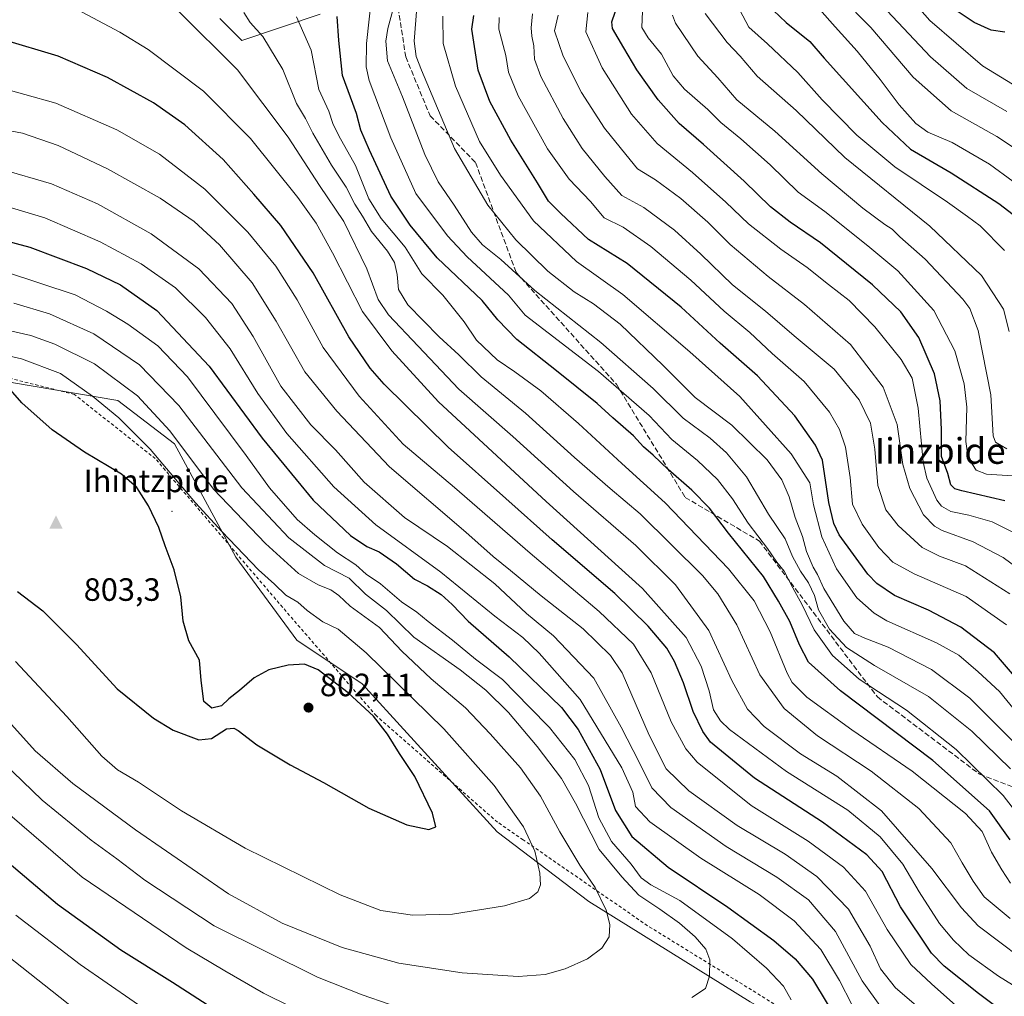
# Model space of a CAD drawing. Units: metres. Extents: x 626926 to 630355, y 4782826 to 4785203.
# Drawn here: x 627568 to 627873, y 4783924 to 4784228 of the extents above; entities that cross this region are included whole.
import ezdxf
from ezdxf.enums import TextEntityAlignment as Align

# ---------------------------------------------------------------- set-up
doc = ezdxf.new("R2010")
doc.units = ezdxf.units.M
doc.header["$MEASUREMENT"] = 0
doc.linetypes.add('DGN Style 2', pattern=[1.648017, 0.98881, -0.659207])
doc.linetypes.add('DGN Style 3', pattern=[2.307223, 1.648017, -0.659207])
for name, color, linetype, lineweight in [('Alambrada', 7, 'DGN Style 2', 0), ('Arbolado forestal CxS', 92, 'Continuous', 0), ('Centroide de Edificación ligera', 7, 'Continuous', 0), ('Cima', 7, 'Continuous', 0), ('Cota de cima', 7, 'Continuous', 0), ('Curva de nivel maestra', 30, 'Continuous', 30), ('Curva de nivel normal', 30, 'Continuous', 0), ('Matorral CxS', 135, 'Continuous', 0), ('Nombre de cima', 7, 'Continuous', 0), ('Pastizal CxS', 92, 'Continuous', 0), ('Punto de cota en terreno', 7, 'Continuous', 0), ('Rótulo de punto de cota en terreno', 7, 'Continuous', 0), ('Senda', 7, 'DGN Style 3', 0), ('Texto cartográfico', 7, 'Continuous', 0)]:
    doc.layers.add(name, color=color, linetype=linetype, lineweight=lineweight)
doc.styles.add('Style-Arial', font='txt')

# ---------------------------------------------------------------- blocks, each defined once
blk = doc.blocks.new('*U13')
at = {"layer": 'Arbolado forestal CxS', "color": 92, "linetype": 'Continuous', "lineweight": 0}
for points in [[(627873.4655, 4783881.1649, 769.1429), (627842.0425, 4783895.7547, 774.0327), (627794.4285, 4783922.6951, 783.0692), (627744.3641, 4783953.8149, 791.1702), (627715.9493, 4783975.4635, 797.7043), (627674.003, 4784021.4665, 798.2013), (627653.7057, 4784034.9971, 797.6892), (627634.7625, 4784060.7053, 795.6287), (627615.8184, 4784095.8831, 790.5484), (627598.2287, 4784109.4135, 792.2775), (627565.7551, 4784114.8259, 799.1545)], [(627629.8559, 4784227.9327, 737.3563), (627636.6199, 4784221.1691, 737.0604), (627660.9709, 4784229.2857, 727.2319)]]:
    blk.add_polyline3d(points, dxfattribs=at)
blk = doc.blocks.new('5CIMA')
at = {"layer": 'Arbolado forestal CxS', "color": 51, "linetype": 'Continuous', "lineweight": 0}
blk.add_solid([(-0.205, -0.136), (0, 0.273), (0.205, -0.136)], dxfattribs=at)
blk = doc.blocks.new('5PATER')
at = {"layer": 'Punto de cota en terreno', "linetype": 'Continuous', "lineweight": 0}
h = blk.add_hatch(color=51, dxfattribs=at)
edge = h.paths.add_edge_path()
edge.add_ellipse((0, 0), major_axis=(-0.11, -0.111), ratio=0.999422, start_angle=0, end_angle=360)

msp = doc.modelspace()

# ---------------------------------------------------------------- linework, layer by layer
at = {"layer": 'Alambrada', "color": 7, "linetype": 'DGN Style 2', "lineweight": 0}
msp.add_polyline3d([(627908.5401, 4783850.0501, 767.546), (627855.2801, 4783885.6001, 779.1762), (627852.8901, 4783887.2601, 779.4423), (627811.9901, 4783915.8001, 779.7792), (627806.0301, 4783919.5001, 781.0202), (627762.6001, 4783946.3401, 788.5721), (627724.0101, 4783972.9901, 801.9852), (627716.0501, 4783978.4801, 802.4776), (627678.4201, 4784011.4601, 801.8575), (627645.0701, 4784050.1301, 799.6874), (627609.8201, 4784091.3301, 808.237), (627584.7101, 4784111.2601, 800.7853), (627538.0101, 4784122.9201, 805.1125)], dxfattribs=at)
at = {"layer": 'Arbolado forestal CxS', "color": 92, "linetype": 'Continuous', "lineweight": 0}
for points in [[(627660.9709, 4784229.2857, 727.2319), (627636.6199, 4784221.1691, 737.0604), (627629.8559, 4784227.9327, 737.3563)], [(627912.4651, 4783850.2139, 764.6866), (627893.666, 4783866.5753, 767.6616), (627873.4655, 4783881.1649, 769.1429), (627842.0425, 4783895.7547, 774.0327), (627794.4285, 4783922.6951, 783.0692), (627744.3641, 4783953.8149, 791.1702), (627715.9493, 4783975.4635, 797.7043), (627674.003, 4784021.4665, 798.2013), (627653.7057, 4784034.9971, 797.6892), (627634.7625, 4784060.7053, 795.6287), (627615.8184, 4784095.8831, 790.5484), (627598.2287, 4784109.4135, 792.2775), (627565.7551, 4784114.8259, 799.1545), (627532.0409, 4784126.5489, 795.2617), (627498.3267, 4784138.2721, 789.8391), (627475.0957, 4784129.7099, 793.7781), (627465.8243, 4784124.3019, 795.6465), (627441.2865, 4784128.0055, 791.6296), (627421.8929, 4784129.1461, 788.5963), (627399.0763, 4784128.0059, 790.5388), (627384.3471, 4784124.2307, 786.9491), (627376.8629, 4784129.6741, 785.5185), (627347.0947, 4784128.3211, 781.5716), (627347.055, 4784128.3211, 781.5883)]]:
    msp.add_polyline3d(points, dxfattribs=at)
at = {"layer": 'Centroide de Edificación ligera', "color": 7, "linetype": 'Continuous', "lineweight": 0}
msp.add_point((627615, 4784075, 798.645), dxfattribs=at)
at = {"layer": 'Curva de nivel maestra', "color": 30, "linetype": 'Continuous', "lineweight": 30, "flags": 128}
for points, elevation in [([(627873.48, 4784078.2801), (627860.12, 4784081.3101), (627857.94, 4784081.9201), (627856.7, 4784083.2301), (627855.81, 4784086.6801), (627853.77, 4784091.9701), (627853.83, 4784100.3701), (627853.43, 4784109.3001), (627851.59, 4784117.6601), (627846.73, 4784128.9201), (627841.15, 4784136.8501), (627832.37, 4784145.2401), (627816.31, 4784158.3101), (627806.88, 4784164.7101), (627800.75, 4784169.4401), (627792.62, 4784177.4601), (627779.96, 4784188.8601), (627772.42, 4784195.3301), (627765.83, 4784202.7401), (627759.3, 4784212.0601), (627755.22, 4784218.8601), (627751.67, 4784224.8301), (627751.5, 4784226.9101), (627753.58, 4784232.8801)], 675), ([(627799.72, 4784232.3301), (627805.64, 4784226.6601), (627812.91, 4784220.8401), (627817.4, 4784215.6301), (627835.41, 4784195.6601), (627844.16, 4784187.4401), (627856.76, 4784180.0101), (627871.56, 4784170.5701), (627881.82, 4784162.6901)], 650), ([(627873.46, 4784223.6801), (627869.21, 4784224.3301), (627863.92, 4784226.6601), (627854.01, 4784233.3001)], 625), ([(627875.1, 4783972.9601), (627868.74, 4783982.0501), (627851.08, 4783997.6701), (627822.51, 4784019.2201), (627812.57, 4784028.1901), (627809.7, 4784033.4901), (627806.72, 4784040.7401), (627803.22, 4784047.1001), (627798.52, 4784054.7401), (627787.66, 4784068.2001), (627781.76, 4784075.9701), (627776.34, 4784081.5601), (627768.96, 4784087.9201), (627764.36, 4784092.4501), (627761.32, 4784095.0001), (627758.22, 4784098.3801), (627751.78, 4784104.0101), (627746.91, 4784108.4801), (627734.36, 4784118.5901), (627722.04, 4784128.3501), (627716.14, 4784134.3701), (627711.23, 4784140.4201), (627697.26, 4784153.6401), (627688.93, 4784163.7501), (627682.89, 4784172.8101), (627676.32, 4784187.0301), (627673.56, 4784193.3001), (627672.27, 4784198.5001), (627670.42, 4784203.5801), (627667.91, 4784210.2901), (627666.73, 4784221.1601), (627666.29, 4784228.5401)], 725), ([(627878.3, 4784021.5901), (627870.24, 4784031.0401), (627859.83, 4784039.0301), (627849.78, 4784044.3201), (627839.26, 4784048.8001), (627833.7, 4784052.5801), (627830.9, 4784055.4501), (627822.08, 4784067.6601), (627820.35, 4784071.1601), (627818.84, 4784077.7501), (627816.88, 4784090.8401), (627814.74, 4784095.5301), (627808.3, 4784104.6601), (627796.68, 4784116.9901), (627785.08, 4784127.1401), (627773.01, 4784138.3401), (627756.22, 4784151.8701), (627744.26, 4784159.3301), (627735.64, 4784167.3801), (627731.81, 4784171.2001), (627728.4, 4784176.8901), (627720.11, 4784190.2201), (627713.62, 4784202.2201), (627710.04, 4784211.9101), (627708.06, 4784224.6401), (627708.64, 4784228.8501)], 700), ([(627892.45, 4783905.0101), (627865.25, 4783925.2801), (627854.64, 4783933.7401), (627850.72, 4783937.8401), (627841.11, 4783952.1901), (627835.36, 4783963.1901), (627830.68, 4783968.3401), (627816.86, 4783978.4501), (627795.81, 4783992.1201), (627782.16, 4784003.3101), (627779.71, 4784006.5801), (627776.71, 4784012.8401), (627773.73, 4784021.6901), (627770.96, 4784028.3701), (627768.52, 4784032.4501), (627762.79, 4784039.3401), (627752.38, 4784049.4201), (627732.93, 4784066.1201), (627718.59, 4784078.9701), (627700.7, 4784094.9201), (627680.87, 4784114.4501), (627676.46, 4784119.4401), (627669.84, 4784129.1201), (627658.78, 4784149.0301), (627648.8, 4784163.7101), (627640.44, 4784173.3801), (627630.92, 4784184.1801), (627619.02, 4784194.9401), (627609.26, 4784201.7301), (627594.98, 4784209.6601), (627579.63, 4784216.2401), (627562.4, 4784221.4601)], 750), ([(627553.76, 4784161.5101), (627570.86, 4784156.9601), (627588.44, 4784150.3001), (627599.03, 4784145.2301), (627610.28, 4784137.2801), (627626.55, 4784119.9901), (627642.98, 4784097.7001), (627658.8, 4784078.4401), (627670.39, 4784067.4801), (627675.51, 4784064.0401), (627679.28, 4784062.3801), (627684.72, 4784058.6301), (627690.22, 4784053.9601), (627694.26, 4784051.8701), (627698.56, 4784049.1301), (627701.91, 4784046.0801), (627706.87, 4784040.9201), (627719.65, 4784029.8401), (627735.84, 4784014.0501), (627741.07, 4784007.2901), (627747.9, 4783994.8301), (627752.6, 4783982.1301), (627757.72, 4783974.0101), (627768.94, 4783964.5401), (627787.52, 4783952.0501), (627801.79, 4783941.7601), (627808.43, 4783936.0301), (627813.82, 4783929.8001), (627823.18, 4783914.1501)], 775), ([(627694.73, 4783976.1801), (627696.9, 4783977.0701), (627695.84, 4783981.2901), (627690.4, 4783992.6201), (627685.62, 4783999.8401), (627681.89, 4784005.8301), (627677.56, 4784011.3401), (627669.69, 4784018.6401), (627660.38, 4784025.7401), (627656.11, 4784027.5501), (627651.05, 4784027.2501), (627645.08, 4784025.7901), (627640.48, 4784023.2601), (627635.98, 4784019.3401), (627632.64, 4784016.7701), (627630.36, 4784014.6001), (627627.4, 4784013.8701), (627624.92, 4784015.9701), (627624.01, 4784022.5101), (627623.56, 4784028.8001), (627620.19, 4784034.8001), (627618.5, 4784040.9101), (627617.76, 4784048.4801), (627615.63, 4784056.7701), (627612.87, 4784064.2501), (627610.93, 4784069.9901), (627607.69, 4784076.6601), (627604.12, 4784082.3301), (627599.34, 4784086.5401), (627587.86, 4784093.3601), (627577.82, 4784100.2601), (627568.42, 4784108.6201), (627562.8, 4784115.0501)], 800), ([(627567.07, 4784050.1201), (627574.95, 4784044.0701), (627585.36, 4784033.6701), (627597.99, 4784019.9101), (627609.24, 4784010.8001), (627615.38, 4784007.0201), (627623.31, 4784004.0201), (627627.3, 4784004.4601), (627631.96, 4784007.4101), (627634.19, 4784007.7001), (627635.48, 4784006.9701), (627641.33, 4784002.5001), (627651.62, 4783996.2801), (627661.98, 4783990.7601), (627676.1, 4783982.8701), (627687.92, 4783977.7001), (627694.73, 4783976.1801)], 800), ([(627632.3, 4783917.6201), (627615.16, 4783928.7401), (627599.12, 4783938.7601), (627579.42, 4783952.9801), (627554.15, 4783974.3001)], 775)]:
    msp.add_lwpolyline(points, dxfattribs=dict(at, elevation=elevation))
at = {"layer": 'Curva de nivel normal', "color": 30, "linetype": 'Continuous', "lineweight": 0, "flags": 128}
for points, elevation in [([(627685.66, 4784238.56), (627682.01, 4784224.84), (627681.38, 4784220.96), (627681.88, 4784214.83), (627686.5, 4784203.68), (627693.5, 4784185.74), (627697.63, 4784177.22), (627702.59, 4784170.06), (627707.94, 4784161.6), (627711.32, 4784157.67), (627717.01, 4784153.1), (627727.56, 4784143.48), (627748.12, 4784127.43), (627764.34, 4784113.09), (627773.64, 4784103.87), (627781.98, 4784097.67), (627787.13, 4784093.14), (627793.29, 4784085.67), (627800.12, 4784074.09), (627805.28, 4784066.41), (627807.62, 4784060.98), (627810.01, 4784056.43), (627812.57, 4784052.8), (627814.37, 4784048.88), (627815.68, 4784044.43), (627819.01, 4784038.37), (627824.37, 4784032.7), (627833.02, 4784027.13), (627849.77, 4784017.53), (627863.26, 4784006.78), (627875.19, 4783995.04)], 715), ([(627877.71, 4784206.44), (627866.5, 4784213.25), (627850.19, 4784227.33), (627839.32, 4784239.76)], 630), ([(627879.54, 4783978.19), (627872.97, 4783986.72), (627858.32, 4784001.07), (627842.94, 4784013.24), (627828.28, 4784022.88), (627819.94, 4784030.25), (627814.3, 4784038.18), (627810.59, 4784045.97), (627807.66, 4784051.21), (627804.97, 4784056.35), (627802.68, 4784059.18), (627799.77, 4784063.39), (627793.81, 4784071.29), (627788.94, 4784078.83), (627784.31, 4784084.87), (627778.09, 4784090.79), (627770.15, 4784097.32), (627763.12, 4784104.68), (627747.34, 4784118.42), (627724.65, 4784135.85), (627719.45, 4784142.08), (627706.64, 4784153.93), (627700.46, 4784160.47), (627690.69, 4784173.68), (627682.96, 4784190.87), (627676.22, 4784208.74), (627675.26, 4784212.98), (627675.4, 4784220.23), (627676.91, 4784234.42)], 720), ([(627886.36, 4784181.09), (627871, 4784191.37), (627856.79, 4784199.29), (627845.03, 4784209.69), (627831.89, 4784225.12), (627822.68, 4784234.58)], 640), ([(627879.34, 4783925.86), (627871.52, 4783930.7), (627862.33, 4783937.35), (627857.49, 4783941.88), (627853.19, 4783947.05), (627846.84, 4783956.84), (627841.81, 4783965.46), (627834.74, 4783973.98), (627824.76, 4783982.22), (627805.68, 4783994.21), (627788.02, 4784007.22), (627785.18, 4784009.9), (627783.09, 4784013.4), (627781.74, 4784019.24), (627779.27, 4784026.87), (627774.52, 4784035.84), (627761, 4784051.04), (627731.09, 4784077.98), (627697.75, 4784108.98), (627683.26, 4784124.84), (627674.12, 4784137.02), (627664.77, 4784155.2), (627659.7, 4784164.44), (627654.04, 4784172.38), (627639.35, 4784190.66), (627624.8, 4784205.35), (627607.56, 4784218.29), (627598.78, 4784223.72), (627585.36, 4784230.87)], 745), ([(627884.92, 4783931.43), (627865.15, 4783946.34), (627860, 4783951.93), (627850.8, 4783964.12), (627835.16, 4783981.99), (627821.33, 4783992.79), (627810.06, 4783999.73), (627798.8, 4784008.14), (627793.6, 4784013.6), (627788.79, 4784022.47), (627781.58, 4784037.98), (627771.23, 4784052.18), (627758.92, 4784064.4), (627739.63, 4784081.18), (627720.76, 4784098.25), (627704.02, 4784112.87), (627691.36, 4784126.28), (627682.15, 4784135.93), (627679, 4784140.69), (627675.45, 4784150.23), (627668.3, 4784164.93), (627660.76, 4784176.13), (627651.1, 4784191.15), (627635.28, 4784212.04), (627617.04, 4784230.18)], 740), ([(627875.14, 4783948.56), (627867.02, 4783955.32), (627863.61, 4783960.14), (627860.23, 4783965.83), (627856.68, 4783972.06), (627846.73, 4783982.76), (627831.96, 4783994.32), (627815.36, 4784005.24), (627804.95, 4784013.8), (627797.42, 4784024.27), (627790.33, 4784039.74), (627784.4, 4784049.41), (627779.68, 4784055.01), (627760.25, 4784074.22), (627751, 4784082.02), (627739.9, 4784091.66), (627724.75, 4784105.41), (627710.93, 4784116.69), (627703.98, 4784123.56), (627697.88, 4784129.19), (627688.2, 4784139.06), (627685.24, 4784143.81), (627684.88, 4784148.53), (627684.07, 4784152.24), (627681.87, 4784155.78), (627676.86, 4784161.82), (627674.15, 4784166.6), (627671.7, 4784170.33), (627669.06, 4784175.64), (627664.52, 4784182.44), (627658.75, 4784192.33), (627656.38, 4784196.94), (627653.68, 4784201.59), (627649.36, 4784212.09), (627643.2, 4784222.35), (627639.28, 4784226.7), (627637.27, 4784229.8)], 735), ([(627691.01, 4784231.41), (627690.15, 4784220.89), (627690.81, 4784216.15), (627692.39, 4784211.89), (627702.69, 4784187.56), (627713.05, 4784169.98), (627721.71, 4784159.24), (627731.6, 4784149.57), (627739.77, 4784143.11), (627745.8, 4784139.37), (627754.12, 4784133.02), (627767.47, 4784120.2), (627777.35, 4784110.26), (627788.71, 4784101.77), (627799.68, 4784090.93), (627804.27, 4784084.79), (627806.54, 4784079.48), (627808.42, 4784073.02), (627810.64, 4784067.2), (627811.94, 4784062.54), (627813.98, 4784057.66), (627815.28, 4784055.36), (627817.29, 4784050.98), (627823.52, 4784040.86), (627826.83, 4784037.04), (627830, 4784035.55), (627837.24, 4784032.78), (627850.7, 4784025.9), (627862.57, 4784016.96), (627875.7, 4784003.82)], 710), ([(627699.03, 4784228.65), (627699.11, 4784220.17), (627702.96, 4784206.91), (627710.39, 4784189.74), (627716.94, 4784179.27), (627727.18, 4784165.18), (627740.55, 4784152.48), (627754.94, 4784142.32), (627775.74, 4784124.48), (627791.19, 4784110.64), (627807.16, 4784092.85), (627812.93, 4784083.81), (627814.11, 4784077.04), (627816.65, 4784067.07), (627821.18, 4784057.1), (627827.56, 4784048.17), (627832.92, 4784043.34), (627836.85, 4784040.98), (627852.22, 4784034.15), (627859.14, 4784030.35), (627865.24, 4784025.18), (627871.77, 4784019.04), (627877.26, 4784012.32)], 705), ([(627726.85, 4784229.44), (627726.51, 4784225.08), (627726.62, 4784222.52), (627727.34, 4784219.46), (627727.51, 4784215.28), (627729.44, 4784209.9), (627736.35, 4784196.92), (627742.32, 4784187.56), (627749.36, 4784178.94), (627754.58, 4784173.06), (627761.4, 4784169.28), (627770.94, 4784162.2), (627779.17, 4784154.84), (627788.96, 4784145.33), (627799.24, 4784137.11), (627808.08, 4784129.46), (627820.46, 4784119.15), (627828.24, 4784109.6), (627831.74, 4784102.29), (627833.08, 4784094.3), (627834.1, 4784082.97), (627836.53, 4784075.41), (627840.37, 4784070.53), (627847.77, 4784063.77), (627853.19, 4784061.01), (627861.22, 4784058.09), (627875.03, 4784049.38)], 690), ([(627734.84, 4784229.02), (627733.73, 4784224.11), (627736.4, 4784216.22), (627742.05, 4784204.98), (627749.21, 4784193.92), (627755.83, 4784185.74), (627759.5, 4784181.32), (627765.03, 4784177.85), (627772.88, 4784172.03), (627781.26, 4784164.72), (627788.24, 4784157.77), (627799.97, 4784147.85), (627811.3, 4784139.19), (627825.58, 4784126.79), (627835.71, 4784113.51), (627840.06, 4784101.92), (627841.78, 4784089.54), (627843.95, 4784082.04), (627848.27, 4784073.89), (627851.68, 4784070.34), (627854.04, 4784069.04), (627863.69, 4784065.48), (627872.9, 4784060.65), (627887.66, 4784049.8)], 685), ([(627744.04, 4784229.78), (627743.48, 4784223.85), (627748.45, 4784212.69), (627757.56, 4784198.24), (627765.59, 4784189.18), (627776.54, 4784180.14), (627786.86, 4784170.99), (627793.88, 4784164.22), (627803.93, 4784156.39), (627812.12, 4784150.71), (627818.78, 4784145.4), (627825.2, 4784140.37), (627833.17, 4784132.21), (627841.27, 4784122.11), (627844.71, 4784116.26), (627846.52, 4784106.97), (627848.08, 4784090.21), (627849.3, 4784085.31), (627852.4, 4784078.46), (627853.86, 4784076.59), (627856.73, 4784074.92), (627862.28, 4784073.81), (627869.56, 4784071.76), (627875.98, 4784068.53)], 680), ([(627875.89, 4784086.02), (627867.76, 4784086.52), (627864.6, 4784087.8), (627862.1, 4784091.56), (627861.36, 4784096.7), (627861.63, 4784107.3), (627860.85, 4784114.52), (627857.97, 4784124.84), (627851.45, 4784137.33), (627840.31, 4784149.67), (627830.91, 4784157.34), (627817.59, 4784168.07), (627809.37, 4784174.04), (627800.6, 4784182.51), (627791.56, 4784190.61), (627785.37, 4784195.65), (627781.27, 4784199.72), (627774, 4784206.06), (627770.53, 4784210.14), (627766.92, 4784216.83), (627762.75, 4784221.98), (627760.86, 4784225.14), (627761, 4784230.22)], 670), ([(627874.07, 4784094.34), (627870.58, 4784096.41), (627869.89, 4784098.41), (627869.12, 4784111.18), (627865.15, 4784131.1), (627862.63, 4784137.92), (627860.42, 4784140.83), (627848.72, 4784153.21), (627840.84, 4784160.2), (627838.54, 4784162.58), (627836.27, 4784164), (627829.44, 4784169.06), (627816.68, 4784179.76), (627802.07, 4784192.97), (627790.3, 4784202.68), (627784.38, 4784209.51), (627778.22, 4784216.26), (627771.26, 4784226.5), (627770.29, 4784228.99)], 665), ([(627874.77, 4784130.82), (627873.08, 4784137.68), (627866.22, 4784148.18), (627850.16, 4784163.48), (627823.82, 4784184.78), (627808.69, 4784199.35), (627796.62, 4784210.1), (627791.28, 4784216.25), (627787.25, 4784220.54), (627780.44, 4784229.51)], 660), ([(627791.22, 4784230.56), (627794.03, 4784225.26), (627799.86, 4784220.07), (627809.23, 4784211.2), (627816.73, 4784202.71), (627827.58, 4784191.69), (627839.36, 4784181.95), (627855.66, 4784170.99), (627861.85, 4784166.44), (627865.79, 4784163.6), (627873.41, 4784155.91)], 655), ([(627883.38, 4784171.93), (627868.68, 4784182.76), (627857.16, 4784189.48), (627849.6, 4784192.7), (627845.81, 4784195.38), (627840.67, 4784201.16), (627834.79, 4784209.06), (627827.68, 4784217.83), (627820.8, 4784225.36), (627815.9, 4784230.8)], 645), ([(627836.99, 4784230.29), (627843.71, 4784223.23), (627850.39, 4784216.08), (627861.66, 4784206.27), (627874.12, 4784199.05)], 635), ([(627653.68, 4784228.5), (627658.23, 4784218.14), (627660.6, 4784205.9), (627663.7, 4784199.17), (627664.92, 4784195.36), (627666.77, 4784191.56), (627671.98, 4784182.37), (627676.08, 4784172.01), (627679.9, 4784165.86), (627687.41, 4784157), (627692.53, 4784148.71), (627699.08, 4784142.1), (627705.66, 4784133.84), (627709.47, 4784128.06), (627715.95, 4784121.95), (627721.38, 4784118.31), (627729.46, 4784112.36), (627741.12, 4784102.24), (627754.57, 4784089.87), (627768, 4784077.64), (627787.68, 4784057.11), (627795.67, 4784047.22), (627800.62, 4784037.58), (627805.87, 4784024.75), (627807.47, 4784021.87), (627811.99, 4784017.27), (627825.95, 4784007.16), (627844.67, 4783994.34), (627861.25, 4783981.14), (627866.41, 4783975.61), (627869.3, 4783969.18), (627872.52, 4783963.64), (627875.27, 4783959.53)], 730), ([(627716.57, 4784228.22), (627716.44, 4784224.68), (627718.56, 4784216.47), (627719.41, 4784211.32), (627722.42, 4784203.99), (627731.56, 4784187.46), (627738.29, 4784178.03), (627744.83, 4784171.17), (627749.14, 4784166.03), (627754.98, 4784163.16), (627763.65, 4784157.13), (627775.98, 4784146.77), (627786.32, 4784137.1), (627794.33, 4784130.51), (627801.31, 4784123.98), (627811.17, 4784115.26), (627819.02, 4784105.76), (627822.11, 4784100.33), (627824.04, 4784094.91), (627825.44, 4784085.48), (627826.22, 4784077.16), (627829.19, 4784071), (627834.39, 4784063.72), (627838.68, 4784059.16), (627845.35, 4784055.61), (627861.48, 4784048.54), (627873.96, 4784039.73)], 695), ([(627559.58, 4784207.1), (627578.9, 4784201.64), (627597.91, 4784193.43), (627611.09, 4784185.83), (627625.2, 4784174.96), (627638.53, 4784161.66), (627647.23, 4784151.03), (627653.83, 4784140.58), (627661.88, 4784125.79), (627673.13, 4784110.7), (627686.69, 4784095.85), (627702.65, 4784082.36), (627726.2, 4784062.03), (627747.6, 4784043.9), (627758.25, 4784033.71), (627763.69, 4784024.85), (627769.9, 4784009.68), (627774.5, 4784001.21), (627777.94, 4783997.15), (627794.77, 4783983.64), (627812.41, 4783972.61), (627823.36, 4783964.56), (627830.23, 4783957.07), (627836.98, 4783945.14), (627844.33, 4783934.31), (627850.71, 4783928.26), (627860.15, 4783919.92)], 755), ([(627852.33, 4783916.05), (627839.55, 4783927.03), (627834.84, 4783932.92), (627831.67, 4783939.98), (627824.96, 4783951.46), (627815.16, 4783961.64), (627805.32, 4783968.56), (627790.42, 4783977.48), (627775.37, 4783988.24), (627768.35, 4783995.04), (627763.13, 4784005.46), (627754.75, 4784024.87), (627751.04, 4784030.27), (627742.61, 4784038.55), (627729.52, 4784048.71), (627720.1, 4784056.65), (627714.72, 4784060.98), (627706.16, 4784068.55), (627682.47, 4784088.74), (627666.14, 4784106.04), (627656.22, 4784118.25), (627647.32, 4784134.05), (627639.89, 4784145.92), (627629.75, 4784157.66), (627621.92, 4784164.97), (627611.28, 4784172.22), (627594.96, 4784181.29), (627579.63, 4784188.49), (627568.63, 4784192.32), (627553.62, 4784195.16)], 760), ([(627561.94, 4784181.18), (627577.61, 4784176.68), (627591.86, 4784170.46), (627608.55, 4784161.14), (627623.29, 4784150.24), (627633.56, 4784139.45), (627640.23, 4784129.2), (627648.74, 4784113.82), (627658.04, 4784101.8), (627665.76, 4784094.05), (627674.6, 4784084.01), (627687.2, 4784073.1), (627700.46, 4784064.02), (627715.23, 4784052.45), (627725.05, 4784043.27), (627733.41, 4784036.3), (627745.96, 4784023.17), (627754.38, 4784007.99), (627759.95, 4783997.1), (627763.88, 4783989.16), (627769.8, 4783983), (627786.99, 4783970.96), (627802.75, 4783961.37), (627812.49, 4783954.38), (627820.89, 4783944.5), (627829.16, 4783929.28), (627835.22, 4783920.83)], 765), ([(627559.95, 4784170.71), (627575.51, 4784166.1), (627592.71, 4784158.62), (627605.44, 4784151.76), (627616.08, 4784144.38), (627625.42, 4784135.19), (627633.02, 4784125.38), (627641.64, 4784111.54), (627650.65, 4784099.17), (627665.21, 4784082.58), (627678.3, 4784070.82), (627698.48, 4784056.06), (627715.19, 4784042.48), (627723.89, 4784035.77), (627728.93, 4784030.92), (627741.68, 4784016.59), (627754.61, 4783995.33), (627757.97, 4783987.85), (627758.87, 4783983.36), (627763.34, 4783978.6), (627779.14, 4783967.27), (627797.18, 4783956.04), (627808.06, 4783947.91), (627816.4, 4783938.92), (627822.17, 4783929.36), (627825.99, 4783921.86)], 770), ([(627807.11, 4783923.38), (627804.74, 4783927.59), (627799.55, 4783933.14), (627788.94, 4783942.26), (627772.65, 4783954.12), (627763.65, 4783959.06), (627760.61, 4783961.25), (627757.51, 4783965.41), (627751.37, 4783972.5), (627747.47, 4783979.86), (627744.22, 4783989.86), (627739.99, 4783997.95), (627732.11, 4784007.91), (627725.93, 4784014.14), (627717.56, 4784022.77), (627709.16, 4784029.04), (627702.05, 4784034.95), (627694.51, 4784040.74), (627690.93, 4784043.7), (627686.19, 4784046.93), (627679.71, 4784052.48), (627675.27, 4784055.42), (627672.02, 4784058.36), (627666.31, 4784062.1), (627659.37, 4784067.7), (627653.86, 4784072.47), (627645.26, 4784082.26), (627638, 4784092.27), (627628.3, 4784105.29), (627619.83, 4784116.72), (627610.57, 4784126.36), (627601.3, 4784133.06), (627594.62, 4784137.08), (627584.9, 4784142.13), (627563.04, 4784149.41)], 780), ([(627776.32, 4783924.07), (627780.56, 4783926.83), (627781.86, 4783930.66), (627781.94, 4783935.74), (627780.67, 4783939.1), (627777.39, 4783942.89), (627772.48, 4783947.14), (627766.43, 4783951.52), (627759.86, 4783955.86), (627754.62, 4783961.5), (627747.58, 4783970.02), (627740.27, 4783984.38), (627735.89, 4783992.03), (627728.35, 4784001.99), (627719.38, 4784012.56), (627712.43, 4784019.43), (627704.39, 4784025.79), (627690.08, 4784035.94), (627681.58, 4784044.17), (627675.1, 4784049.31), (627669.99, 4784054.21), (627662.31, 4784058.11), (627651.24, 4784066.73), (627636.64, 4784082.22), (627617.14, 4784107.86), (627604.88, 4784120.42), (627590.7, 4784130.09), (627576.96, 4784136.26), (627565.91, 4784139.59)], 785), ([(627562.42, 4784011.87), (627572.55, 4784000.63), (627584.18, 4783990.49), (627603.7, 4783976.07), (627632.52, 4783956.28), (627649.23, 4783947.11), (627667.78, 4783939.59), (627685.4, 4783934.71), (627705.03, 4783931.74), (627722.45, 4783930.58), (627730.8, 4783931.19), (627737.02, 4783932.92), (627743.98, 4783936.02), (627748.39, 4783939.4), (627750.69, 4783942.94), (627750.92, 4783946.77), (627749.69, 4783951.16), (627746.34, 4783958.22), (627741.57, 4783965.12), (627735.31, 4783975.52), (627729.35, 4783986.56), (627723.16, 4783995.37), (627713.69, 4784005.9), (627706.1, 4784013.98), (627695.41, 4784022.96), (627686.33, 4784031.56), (627679.44, 4784038.91), (627670.33, 4784045.53), (627666.76, 4784048.86), (627664.34, 4784050.56), (627660.32, 4784052.13), (627654.27, 4784055.65), (627644.02, 4784064.94), (627627.89, 4784081.9), (627614.31, 4784100), (627604.26, 4784110.78), (627590.96, 4784120.77), (627578.65, 4784126.88), (627571.17, 4784129.57), (627549.26, 4784134.48)], 790), ([(627566.43, 4784028.34), (627582.38, 4784011.28), (627593.23, 4783998.98), (627598.05, 4783994.71), (627604.65, 4783990.87), (627617.93, 4783981.99), (627637.7, 4783970.45), (627667.16, 4783955.88), (627679.85, 4783951.08), (627689.63, 4783949.6), (627702.05, 4783949.96), (627718.23, 4783952.51), (627725.97, 4783954.74), (627728.49, 4783956.84), (627729.32, 4783959.01), (627729.2, 4783962.62), (627727.6, 4783969.48), (627724.12, 4783977), (627714.97, 4783989.87), (627699.37, 4784007.48), (627675.29, 4784031.05), (627666.52, 4784038.36), (627661.77, 4784040.62), (627656.94, 4784044.21), (627654.05, 4784046.75), (627650.35, 4784048.94), (627646.83, 4784052.4), (627641.88, 4784056.78), (627630.5, 4784068.69), (627622.26, 4784077.56), (627608.18, 4784094.32), (627598.46, 4784103.96), (627590.36, 4784110.69), (627580.35, 4784117.72), (627568.26, 4784122.29), (627556.83, 4784124.93)], 795), ([(627562.64, 4783997.02), (627574.7, 4783985.28), (627589.9, 4783972.88), (627597.91, 4783967.14), (627606.56, 4783960.46), (627628.08, 4783946.3), (627660.17, 4783930.38), (627674.03, 4783924.91), (627682.4, 4783921.94)], 785), ([(627553.26, 4783990.49), (627587.14, 4783961.37), (627619.37, 4783939.43), (627631.4, 4783932.29), (627643.35, 4783925.39), (627660.82, 4783916.85)], 780), ([(627873.72, 4783858.08), (627864.54, 4783861.5), (627853.85, 4783866.41), (627846.39, 4783869.46), (627838.38, 4783872.94), (627827.1, 4783876.65), (627810.28, 4783880.94), (627791.38, 4783884.52), (627773.7, 4783886.19), (627754.79, 4783886.9), (627739.68, 4783886.48), (627715.73, 4783884.9), (627691.14, 4783886.09), (627665.7, 4783891.19), (627642.64, 4783898.1), (627620.06, 4783911.11), (627586.51, 4783934.29), (627566.56, 4783949.64)], 770), ([(627879.71, 4783840.29), (627861, 4783849.08), (627851.67, 4783854.38), (627839.2, 4783860.9), (627828.5, 4783865.76), (627818.4, 4783869.25), (627800.17, 4783873.76), (627781.2, 4783876.88), (627762.08, 4783877.83), (627724.65, 4783876.67), (627703.9, 4783874.66), (627685.41, 4783875.22), (627668, 4783877.64), (627649.97, 4783882.64), (627635.66, 4783888.52), (627620.72, 4783895.89), (627612.65, 4783899.67), (627599.07, 4783909.17), (627561.36, 4783938.96)], 765)]:
    msp.add_lwpolyline(points, dxfattribs=dict(at, elevation=elevation))
at = {"layer": 'Matorral CxS', "color": 135, "linetype": 'Continuous', "lineweight": 0}
msp.add_polyline3d([(627660.9709, 4784229.2857, 727.2319), (627636.6199, 4784221.1691, 737.0604), (627629.8559, 4784227.9327, 737.3563)], dxfattribs=at)
msp.add_polyline3d([(627660.9709, 4784229.2857, 727.2319), (627636.6199, 4784221.1691, 737.0604), (627629.8559, 4784227.9327, 737.3563)], dxfattribs=at)
at = {"layer": 'Pastizal CxS', "color": 92, "linetype": 'Continuous', "lineweight": 0}
for points in [[(627912.4651, 4783850.2139, 764.6866), (627893.666, 4783866.5753, 767.6616), (627873.4655, 4783881.1649, 769.1429), (627842.0425, 4783895.7547, 774.0327), (627794.4285, 4783922.6951, 783.0692), (627744.3641, 4783953.8149, 791.1702), (627715.9493, 4783975.4635, 797.7043), (627674.003, 4784021.4665, 798.2013), (627653.7057, 4784034.9971, 797.6892), (627634.7625, 4784060.7053, 795.6287), (627615.8184, 4784095.8831, 790.5484), (627598.2287, 4784109.4135, 792.2775), (627565.7551, 4784114.8259, 799.1545), (627532.0409, 4784126.5489, 795.2617), (627498.3267, 4784138.2721, 789.8391), (627475.0957, 4784129.7099, 793.7781), (627465.8243, 4784124.3019, 795.6465), (627441.2865, 4784128.0055, 791.6296), (627421.8929, 4784129.1461, 788.5963), (627399.0763, 4784128.0059, 790.5388), (627384.3471, 4784124.2307, 786.9491), (627376.8629, 4784129.6741, 785.5185), (627347.0947, 4784128.3211, 781.5716), (627347.055, 4784128.3211, 781.5883)], [(627565.7551, 4784114.8259, 799.1545), (627598.2287, 4784109.4135, 792.2775), (627615.8184, 4784095.8831, 790.5484), (627634.7625, 4784060.7053, 795.6287), (627653.7057, 4784034.9971, 797.6892), (627674.003, 4784021.4665, 798.2013), (627715.9493, 4783975.4635, 797.7043), (627744.3641, 4783953.8149, 791.1702), (627794.4285, 4783922.6951, 783.0692), (627842.0425, 4783895.7547, 774.0327), (627873.4655, 4783881.1649, 769.1429)]]:
    msp.add_polyline3d(points, dxfattribs=at)
at = {"layer": 'Senda', "color": 7, "linetype": 'DGN Style 3', "lineweight": 0}
msp.add_polyline3d([(627695.3067, 4784279.9762, 719.302), (627685.6553, 4784259.4009, 719.2604), (627684.4799, 4784235.8001, 732.654), (627687.5167, 4784216.0491, 721.9432), (627695.1101, 4784197.7501, 740.8715), (627709.2077, 4784183.2283, 735.8769), (627721.7957, 4784149.1257, 742.3053), (627752.9179, 4784114.4157, 748.8221), (627774.2955, 4784079.2785, 732.8306), (627797.2829, 4784065.7351, 746.8871), (627833.9135, 4784017.3533, 748.6334), (627865.6565, 4783993.3539, 748.6247), (627883.1105, 4783986.6611, 736.2208), (627899.1263, 4783969.5873, 744.1549), (627910.4161, 4783950.1249, 749.0807), (627916.7201, 4783938.2009, 753.9114), (627940.4705, 4783927.3495, 729.2329), (627959.8691, 4783906.7401, 746.3899), (627993.0493, 4783888.4785, 740.4987), (628028.4133, 4783874.2465, 734.9703), (628029.9813, 4783873.3017, 734.3073), (628048.6569, 4783862.4827, 719.9327)], dxfattribs=at)

# ---------------------------------------------------------------- block references
at = {"layer": 'Arbolado forestal CxS', "color": 92, "linetype": 'Continuous', "lineweight": 0}
msp.add_blockref('*U13', (0, 0), dxfattribs=at)
at = {"layer": 'Cima', "color": 7, "linetype": 'Continuous', "lineweight": 0, "xscale": 10, "yscale": 10, "zscale": 10}
msp.add_blockref('5CIMA', (627579, 4784071, 803.3), dxfattribs=at)
at = {"layer": 'Punto de cota en terreno', "color": 7, "linetype": 'Continuous', "lineweight": 0, "xscale": 10, "yscale": 10, "zscale": 10}
msp.add_blockref('5PATER', (627657.36, 4784014.05, 802.11), dxfattribs=at)

# ---------------------------------------------------------------- texts
at = {"layer": 'Cota de cima', "color": 7, "linetype": 'Continuous', "lineweight": 0, "style": 'Style-Arial'}
msp.add_text('803,3', height=7, dxfattribs=at).set_placement((627587.599, 4784047.1875))
at = {"layer": 'Nombre de cima', "color": 7, "linetype": 'Continuous', "lineweight": 0, "style": 'Style-Arial'}
msp.add_text('Ihintzpide', height=7, dxfattribs=at).set_placement((627587.599, 4784080.9219))
at = {"layer": 'Rótulo de punto de cota en terreno', "color": 7, "linetype": 'Continuous', "lineweight": 0, "style": 'Style-Arial'}
msp.add_text('802,11', height=7, dxfattribs=at).set_placement((627660.8878, 4784017.5778))
at = {"layer": 'Texto cartográfico', "color": 7, "linetype": 'Continuous', "lineweight": 0, "style": 'Style-Arial'}
msp.add_text('Iinzpide', height=8, dxfattribs=at).set_placement((627853.4149, 4784093.7202), align=Align.MIDDLE_CENTER)

doc.saveas('drawing.dxf')
